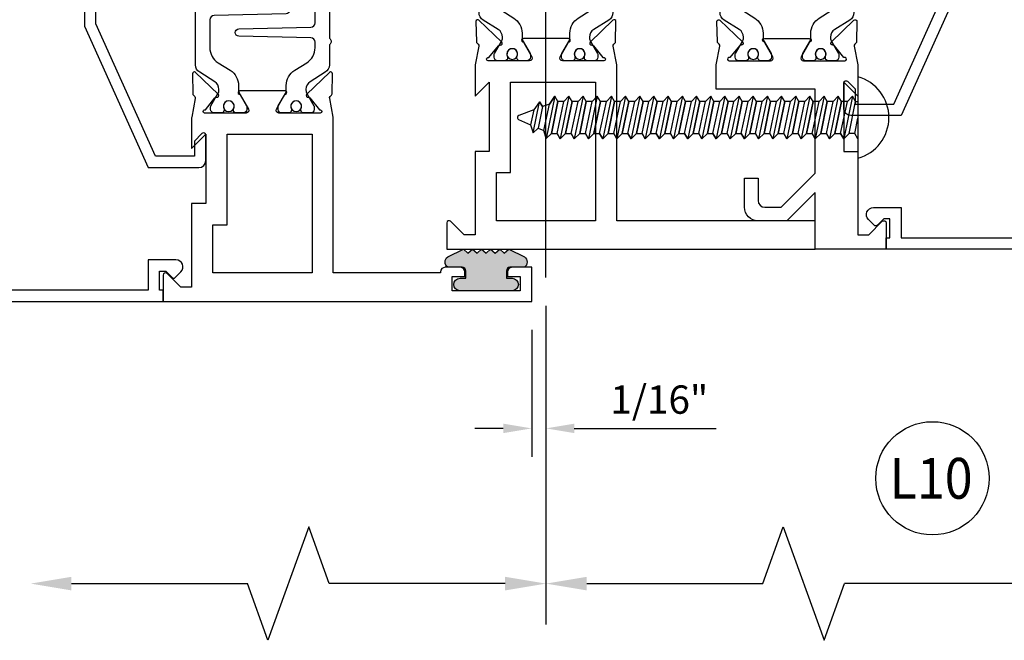
# Model space of a CAD drawing. Units: inches. Extents: x -12 to 186, y -91 to 4.
# Drawn here: x 163 to 167, y -60 to -57 of the extents above; entities that cross this region are included whole.
import ezdxf
from ezdxf.enums import TextEntityAlignment as Align

# ---------------------------------------------------------------- set-up
doc = ezdxf.new("R2010")
doc.units = ezdxf.units.IN
doc.header["$LTSCALE"] = 0.5
doc.header["$MEASUREMENT"] = 0
doc.linetypes.add('CENTER', pattern=[2, 1.25, -0.25, 0.25, -0.25])
for name, color, linetype in [('Beads', 5, 'Continuous'), ('CenterLine', 2, 'CENTER'), ('Dimensions', 3, 'Continuous'), ('FASTENERS', 13, 'Continuous'), ('OBJECTS', 6, 'Continuous'), ('Text', 4, 'Continuous'), ('VINYL', 6, 'Continuous')]:
    doc.layers.add(name, color=color, linetype=linetype)
doc.styles.add('Arial', font='arial.ttf')
doc.styles.add('Simplex', font='simplex.shx')
doc.styles.get("Standard").update_dxf_attribs({"font": 'arial.ttf'})
doc.dimstyles.new('Standard$0', dxfattribs={"dimtxt": 0.125, "dimasz": 0.125, "dimexe": 0.125, "dimexo": 0.125, "dimgap": 0.0625, "dimtad": 1, "dimdec": 5, "dimzin": 0, "dimdsep": 46, "dimlunit": 5, "dimtxsty": 'Simplex', "dimcen": 0, "dimadec": 1, "dimazin": 2, "dimtfac": 1, "dimtdec": 5, "dimtofl": 0, "dimtmove": 0, "dimatfit": 3, "dimfxl": 1, "dimfrac": 2, "dimtolj": 1, "dimtzin": 0, "dimlwd": -1, "dimlwe": -1, "dimarcsym": 0})

# ---------------------------------------------------------------- blocks, each defined once
blk = doc.blocks.new('*D361')
at = {"layer": 'Defpoints', "color": 0, "transparency": 16777216}
for p in [(165.4589060478992, -58.18360544133831), (165.3959106023625, -58.28889665247857), (165.3959106023625, -58.84915073350521)]:
    blk.add_point(p, dxfattribs=at)
at = {"layer": 'Dimensions', "color": 0, "transparency": 16777216}
for p, q in [((165.4589060478992, -58.30860544133831), (165.4589060478992, -58.97415073350521)), ((165.3959106023625, -58.41389665247857), (165.3959106023625, -58.97415073350521)), ((165.2709106023625, -58.84915073350521), (165.1459106023625, -58.84915073350521)), ((165.5839060478992, -58.84915073350521), (166.2085649837792, -58.84915073350521))]:
    blk.add_line(p, q, dxfattribs=at)
for points in [[(165.2709106023625, -58.82831740017188), (165.2709106023625, -58.86998406683855), (165.3959106023625, -58.84915073350521)], [(165.5839060478992, -58.82831740017188), (165.5839060478992, -58.86998406683855), (165.4589060478992, -58.84915073350521)]]:
    blk.add_solid(points, dxfattribs=at)
at = {"layer": 'Dimensions', "color": 0, "transparency": 16777216, "insert": (165.9587355158392, -58.72201908275487), "char_height": 0.125, "attachment_point": 5, "style": 'Arial'}
blk.add_mtext('\\A1;1/16"', dxfattribs=at)
blk = doc.blocks.new('DIM')
at = {"color": 0, "linetype": 'ByBlock'}
for p, q in [((-0.125, 0), (-0.8644460117492017, 0)), ((-0.6844460117492019, -0.1799999999999997), (-0.6844460117492019, -0.9559300415495144)), ((-0.6844460117492019, -2.091860083099029), (-0.6844460117492019, -1.315930041549514))]:
    blk.add_line(p, q, dxfattribs=at)
for p, q in [((-0.6844460117492019, -0.9559300415495144), (-0.4344460117492019, -1.045930041549511)), ((-0.4344460117492019, -1.045930041549511), (-0.9344460117492019, -1.225930041549518)), ((-0.9344460117492019, -1.225930041549518), (-0.6844460117492019, -1.315930041549514))]:
    blk.add_line(p, q)
for points in [[(-0.7144460117492013, -0.1799999999999997), (-0.6544460117492026, -0.1799999999999997), (-0.6844460117492019, 0)], [(-0.7144460117492013, -2.091860083099029), (-0.6544460117492026, -2.091860083099029), (-0.6844460117492019, -2.271860083099028)]]:
    blk.add_solid(points, dxfattribs=at)
at = {"layer": 'Defpoints', "color": 0, "linetype": 'ByBlock'}
blk.add_point((-0.6844460117492019, -2.271860083099028), dxfattribs=at)
blk = doc.blocks.new('TR-6418E')
at = {"layer": 'VINYL'}
h = blk.add_hatch(dxfattribs=at)
h.set_pattern_fill('AR-CONC', color=2)
h.set_pattern_definition([(49.99999999999999, (-128.7063561248717, 34.4316526462555), (7.172601826007535, -0.6275213498259511), [0.75, -8.25]), (355, (-128.7063561248717, 34.4316526462555), (-1.38751333613, 7.521921337000118), [0.6, -6.6]), (100.45144446, (-128.1086393148717, 34.3793592062555), (5.78508846727112, 6.894399909686294), [0.6374019199999995, -7.011421119999996]), (46.18420000000001, (-128.7063561248717, 36.4316526462555), (10.67241330671572, -1.655192807930765), [1.125, -12.375]), (96.63563549, (-127.8169886748717, 36.2937195762555), (9.346619456742284, 9.741186007745505), [0.95610342, -10.5171376]), (351.1841639899999, (-128.7063561248717, 36.4316526462555), (9.346619450547731, 9.741186002699902), [0.9, -9.90000001]), (21, (-127.7063561248717, 35.9316526462555), (5.969070521184617, -4.026188906653388), [0.75, -8.25]), (326.0000000000001, (-127.7063561248717, 35.9316526462555), (2.433153319215817, 7.25150045046853), [0.6, -6.6]), (71.45144474, (-127.2089335848717, 35.5961369062555), (8.402223767299711, 3.225311528063538), [0.6374019000000001, -7.01142112]), (37.50000000000001, (-128.7063561248717, 34.4316526462555), (0.1215985531729067, 3.328938538313115), [0, -6.52, 0, -6.7, 0, -6.625]), (7.499999999999999, (-128.7063561248717, 34.4316526462555), (2.630695374421486, 3.944117118823602), [0, -3.82, 0, -6.37, 0, -2.525]), (327.5, (-130.9363561248717, 34.4316526462555), (5.33822436172409, -0.2255487173437976), [0, -2.5, 0, -7.8, 0, -10.35]), (317.5, (-131.9363561248717, 34.4316526462555), (5.831861693423862, 1.001049823323177), [0, -3.25, 0, -5.18, 0, -7.35])])
edge = h.paths.add_edge_path()
edge.add_line((0.09000000000000341, 0.08799999999997965), (0.09000000000000341, 0.05499999999996419))
edge.add_line((0.09000000000000341, 0.05499999999996419), (0.1150000000000091, 0.05499999999999261))
edge.add_arc((0.1150000000000091, 0.02750000000000341), 0.0274999999999892, -90, 90, ccw=False)
edge.add_line((0.1150000000000091, 1.4210854715202e-14), (-0.1150000000000091, -1.4210854715202e-14))
edge.add_arc((-0.1150000000000091, 0.0274999999999892), 0.02750000000000341, 90, 270, ccw=False)
edge.add_line((-0.1150000000000091, 0.05499999999999261), (-0.09000000000000341, 0.05500000000002103))
edge.add_line((-0.09000000000000341, 0.05500000000002103), (-0.09000000000000341, 0.08799999999997965))
edge.add_arc((-0.1050000000000075, 0.08799999999999031), 0.01500000000000412, 359.9999999999592, 449.9999999999321)
edge.add_line((-0.1049999999999898, 0.1029999999999944), (-0.1690000000000254, 0.1029999999999944))
edge.add_arc((-0.153212491776035, 0.1259999999999759), 0.02789705030862068, 124.46622586600361, 235.5337741338902, ccw=False)
edge.add_line((-0.1689999999999827, 0.1489999999999867), (-0.09999999999999432, 0.1830117813910448))
edge.add_line((-0.09999999999999432, 0.1830117813910448), (-0.0800000000000125, 0.1655058906955134))
edge.add_line((-0.0800000000000125, 0.1655058906955134), (-0.06000000000000227, 0.1830117813910448))
edge.add_line((-0.06000000000000227, 0.1830117813910448), (-0.04000000000000625, 0.1655058906955134))
edge.add_line((-0.04000000000000625, 0.1655058906955134), (-0.02000000000001023, 0.1830117813910448))
edge.add_line((-0.02000000000001023, 0.1830117813910448), (0, 0.1655058906955134))
edge.add_line((0, 0.1655058906955134), (0.02000000000001023, 0.1830117813910448))
edge.add_line((0.02000000000001023, 0.1830117813910448), (0.04000000000000625, 0.1655058906955134))
edge.add_line((0.04000000000000625, 0.1655058906955134), (0.06000000000000227, 0.1830117813910448))
edge.add_line((0.06000000000000227, 0.1830117813910448), (0.0800000000000125, 0.1655058906955134))
edge.add_line((0.0800000000000125, 0.1655058906955134), (0.09999999999999432, 0.1830117813910448))
edge.add_line((0.09999999999999432, 0.1830117813910448), (0.1690000000000111, 0.1489999999999867))
edge.add_arc((0.1532124917760491, 0.1259999999999857), 0.02789705030862071, -55.53377413392559, 55.533774133961, ccw=False)
edge.add_line((0.1690000000000254, 0.1029999999999944), (0.105000000000004, 0.102999999999966))
edge.add_arc((0.1050000000000004, 0.08799999999996899), 0.01499999999999702, 89.99999999998643, 179.9999999999593)
h = blk.add_hatch(color=2, dxfattribs=at)
h.dxf.hatch_style = 1
edge = h.paths.add_edge_path()
edge.add_line((0.09000000000000341, 0.08799999999997965), (0.09000000000000341, 0.05499999999996419))
edge.add_line((0.09000000000000341, 0.05499999999996419), (0.1150000000000091, 0.05499999999999261))
edge.add_arc((0.1150000000000091, 0.02750000000000341), 0.0274999999999892, -90, 90, ccw=False)
edge.add_line((0.1150000000000091, 1.4210854715202e-14), (-0.1150000000000091, -1.4210854715202e-14))
edge.add_arc((-0.1150000000000091, 0.0274999999999892), 0.02750000000000341, 90, 270, ccw=False)
edge.add_line((-0.1150000000000091, 0.05499999999999261), (-0.09000000000000341, 0.05500000000002103))
edge.add_line((-0.09000000000000341, 0.05500000000002103), (-0.09000000000000341, 0.08799999999997965))
edge.add_arc((-0.1050000000000075, 0.08799999999999031), 0.01500000000000412, 359.9999999999592, 449.9999999999321)
edge.add_line((-0.1049999999999898, 0.1029999999999944), (-0.1690000000000254, 0.1029999999999944))
edge.add_arc((-0.153212491776035, 0.1259999999999759), 0.02789705030862068, 124.46622586600361, 235.5337741338902, ccw=False)
edge.add_line((-0.1689999999999827, 0.1489999999999867), (-0.09999999999999432, 0.1830117813910448))
edge.add_line((-0.09999999999999432, 0.1830117813910448), (-0.0800000000000125, 0.1655058906955134))
edge.add_line((-0.0800000000000125, 0.1655058906955134), (-0.06000000000000227, 0.1830117813910448))
edge.add_line((-0.06000000000000227, 0.1830117813910448), (-0.04000000000000625, 0.1655058906955134))
edge.add_line((-0.04000000000000625, 0.1655058906955134), (-0.02000000000001023, 0.1830117813910448))
edge.add_line((-0.02000000000001023, 0.1830117813910448), (0, 0.1655058906955134))
edge.add_line((0, 0.1655058906955134), (0.02000000000001023, 0.1830117813910448))
edge.add_line((0.02000000000001023, 0.1830117813910448), (0.04000000000000625, 0.1655058906955134))
edge.add_line((0.04000000000000625, 0.1655058906955134), (0.06000000000000227, 0.1830117813910448))
edge.add_line((0.06000000000000227, 0.1830117813910448), (0.0800000000000125, 0.1655058906955134))
edge.add_line((0.0800000000000125, 0.1655058906955134), (0.09999999999999432, 0.1830117813910448))
edge.add_line((0.09999999999999432, 0.1830117813910448), (0.1690000000000111, 0.1489999999999867))
edge.add_arc((0.1532124917760491, 0.1259999999999857), 0.02789705030862071, -55.53377413392559, 55.533774133961, ccw=False)
edge.add_line((0.1690000000000254, 0.1029999999999944), (0.105000000000004, 0.102999999999966))
edge.add_arc((0.1050000000000004, 0.08799999999996899), 0.01499999999999702, 89.99999999998643, 179.9999999999593)
at = {"layer": 'VINYL', "color": 2}
blk.add_lwpolyline([(0.09000000000000341, 0.08799999999997965), (0.09000000000000341, 0.05499999999996419), (0.1150000000000091, 0.05499999999999261, -0.9999999999999999), (0.1150000000000091, 1.4210854715202e-14), (-0.1150000000000091, -1.4210854715202e-14, -0.9999999999999999), (-0.1150000000000091, 0.05499999999999261), (-0.09000000000000341, 0.05500000000002103), (-0.09000000000000341, 0.08799999999997965, 0.4142135623729564), (-0.1049999999999898, 0.1029999999999944), (-0.1690000000000254, 0.1029999999999944, -0.52650182976755), (-0.1689999999999827, 0.1489999999999867), (-0.09999999999999432, 0.1830117813910448), (-0.0800000000000125, 0.1655058906955134), (-0.06000000000000227, 0.1830117813910448), (-0.04000000000000625, 0.1655058906955134), (-0.02000000000001023, 0.1830117813910448), (0, 0.1655058906955134), (0.02000000000001023, 0.1830117813910448), (0.04000000000000625, 0.1655058906955134), (0.06000000000000227, 0.1830117813910448), (0.0800000000000125, 0.1655058906955134), (0.09999999999999432, 0.1830117813910448), (0.1690000000000111, 0.1489999999999867, -0.5265018297675492), (0.1690000000000254, 0.1029999999999944), (0.105000000000004, 0.102999999999966, 0.4142135623729563)], format="xyb", close=True, dxfattribs=at)
blk = doc.blocks.new('10prhabs12')
at = {"layer": 'FASTENERS'}
for p, q in [((-0.07050000000000267, -0.01378126477898789), (-0.003247427878543263, 1.77635683940025e-15)), ((0.07049999999999912, -0.0097028388138245), (0.07049999999999912, 1.77635683940025e-15)), ((-0.09449999999999825, -1.243449787580175e-14), (-0.07050000000000267, -0.01378126477898789)), ((-0.09450000000000003, -1.06581410364015e-14), (-0.07050000000000267, -0.01378126477898789)), ((-0.07050000000000267, -0.03859628143677618), (0.07049999999999912, -0.0097028388138245)), ((-0.07050000000000267, -0.01378126477898789), (-0.07050000000000267, -0.03859628143677618))]:
    blk.add_line(p, q, dxfattribs=at)
blk.add_lwpolyline([(0.1795000000000009, 8.881784197001252e-16), (-0.1795000000000009, 0, -0.7632311977715878)], format="xyb", close=True, dxfattribs=at)
for points in [[(0.09450000000000003, -0.02377049180328861), (-0.09450000000000003, -0.06250000000001066), (-0.07050000000000267, -0.03859628143677618), (0.07049999999999912, -0.0097028388138245), (0.09450000000000003, -0.02377049180328861), (0.07049999999999912, -0.04624565485665499), (0.07049999999999912, -0.07220283881382628), (-0.07050000000000267, -0.101096281436778), (-0.07050000000000267, -0.07628126477898789), (-0.09450000000000003, -0.06250000000001066), (-0.07050000000000267, -0.07628126477898611), (0.07049999999999912, -0.04624565485665677)], [(0.09450000000000003, -0.08627049180329038), (-0.0945000000000018, -0.1250000000000124), (-0.07050000000000267, -0.101096281436778), (0.07049999999999912, -0.07220283881382628), (0.09450000000000003, -0.08627049180329038), (0.07049999999999912, -0.1087456548566568), (0.07049999999999912, -0.1347028388138263), (-0.07050000000000267, -0.163596281436778), (-0.07050000000000267, -0.1387812647789879), (-0.0945000000000018, -0.1250000000000124), (-0.07050000000000267, -0.1387812647789879), (0.07049999999999912, -0.1087456548566568)], [(0.09450000000000003, -0.1487704918032904), (-0.09450000000000003, -0.1875000000000124), (-0.07050000000000267, -0.163596281436778), (0.07049999999999912, -0.1347028388138263), (0.09450000000000003, -0.1487704918032904), (0.07049999999999912, -0.1712456548566568), (0.07049999999999912, -0.1972028388138281), (-0.07050000000000267, -0.2260962814367797), (-0.07050000000000267, -0.2012812647789897), (-0.09450000000000003, -0.1875000000000124), (-0.07050000000000267, -0.2012812647789879), (0.07049999999999912, -0.1712456548566585)], [(0.09450000000000003, -0.2112704918032922), (-0.0945000000000018, -0.2500000000000142), (-0.07050000000000267, -0.2260962814367797), (0.07049999999999912, -0.1972028388138281), (0.09450000000000003, -0.2112704918032922), (0.07049999999999912, -0.2337456548566585), (0.07049999999999912, -0.2597028388138281), (-0.07050000000000267, -0.2885962814367797), (-0.07050000000000267, -0.2637812647789897), (-0.0945000000000018, -0.2500000000000142), (-0.07050000000000267, -0.2637812647789897), (0.07049999999999912, -0.2337456548566585)], [(0.09450000000000003, -0.2737704918032922), (-0.09450000000000003, -0.3125000000000142), (-0.07050000000000267, -0.2885962814367797), (0.07049999999999912, -0.2597028388138281), (0.09450000000000003, -0.2737704918032922), (0.07049999999999912, -0.2962456548566585), (0.07049999999999912, -0.3222028388138298), (-0.07050000000000267, -0.3510962814367815), (-0.07050000000000267, -0.3262812647789914), (-0.09450000000000003, -0.3125000000000142), (-0.07050000000000267, -0.3262812647789897), (0.07049999999999912, -0.2962456548566603)], [(0.09450000000000003, -0.3362704918032939), (-0.0945000000000018, -0.375000000000016), (-0.07050000000000267, -0.3510962814367815), (0.07049999999999912, -0.3222028388138298), (0.09450000000000003, -0.3362704918032939), (0.07049999999999912, -0.3587456548566603), (0.07049999999999912, -0.3847028388138298), (-0.07050000000000267, -0.4135962814367815), (-0.07050000000000267, -0.3887812647789914), (-0.0945000000000018, -0.375000000000016), (-0.07050000000000267, -0.3887812647789914), (0.07049999999999912, -0.3587456548566603)], [(0.09450000000000358, -0.3987704918032922), (-0.09449999999999648, -0.4375000000000142), (-0.07049999999999912, -0.4135962814367797), (0.07050000000000267, -0.3847028388138281), (0.09450000000000358, -0.3987704918032922), (0.07050000000000267, -0.4212456548566585), (0.07050000000000267, -0.4472028388138281), (-0.07049999999999912, -0.4760962814367797), (-0.07049999999999912, -0.4512812647789897), (-0.09449999999999648, -0.4375000000000142), (-0.07049999999999912, -0.4512812647789897), (0.07050000000000267, -0.4212456548566585)], [(0.09450000000000358, -0.4612704918032922), (-0.09449999999999825, -0.5000000000000142), (-0.07049999999999912, -0.4760962814367797), (0.07050000000000267, -0.4472028388138281), (0.09450000000000358, -0.4612704918032922), (0.07050000000000267, -0.4837456548566585), (0.07050000000000267, -0.5097028388138298), (-0.07049999999999912, -0.5385962814367815), (-0.07049999999999912, -0.5137812647789914), (-0.09449999999999825, -0.5000000000000142), (-0.07049999999999912, -0.5137812647789897), (0.07050000000000267, -0.4837456548566603)], [(0.09450000000000358, -0.5237704918032939), (-0.09449999999999648, -0.562500000000016), (-0.07049999999999912, -0.5385962814367815), (0.07050000000000267, -0.5097028388138298), (0.09450000000000358, -0.5237704918032939), (0.07050000000000267, -0.5462456548566603), (0.07050000000000267, -0.5722028388138298), (-0.07049999999999912, -0.6010962814367815), (-0.07049999999999912, -0.5762812647789914), (-0.09449999999999648, -0.562500000000016), (-0.07049999999999912, -0.5762812647789914), (0.07050000000000267, -0.5462456548566603)], [(0.09450000000000358, -0.5862704918032939), (-0.09449999999999825, -0.625000000000016), (-0.07049999999999912, -0.6010962814367815), (0.07050000000000267, -0.5722028388138298), (0.09450000000000358, -0.5862704918032939), (0.07050000000000267, -0.6087456548566603), (0.07050000000000267, -0.6347028388138316), (-0.07049999999999912, -0.6635962814367833), (-0.07049999999999912, -0.6387812647789932), (-0.09449999999999825, -0.625000000000016), (-0.07049999999999912, -0.6387812647789914), (0.07050000000000267, -0.6087456548566621)], [(0.09450000000000713, -0.6487704918032922), (-0.09449999999999292, -0.6875000000000142), (-0.07049999999999557, -0.6635962814367797), (0.07050000000000622, -0.634702838813828), (0.09450000000000713, -0.6487704918032922), (0.07050000000000622, -0.6712456548566585), (0.07050000000000622, -0.6972028388138298), (-0.07049999999999557, -0.7260962814367815), (-0.07049999999999557, -0.7012812647789914), (-0.09449999999999292, -0.6875000000000142), (-0.07049999999999557, -0.7012812647789897), (0.07050000000000622, -0.6712456548566603)], [(0.09450000000000713, -0.7112704918032939), (-0.0944999999999947, -0.750000000000016), (-0.07049999999999557, -0.7260962814367815), (0.07050000000000622, -0.6972028388138298), (0.09450000000000713, -0.7112704918032939), (0.07050000000000622, -0.7337456548566603), (0.07050000000000622, -0.7597028388138316), (-0.07049999999999557, -0.7885962814367833), (-0.07049999999999557, -0.7637812647789932), (-0.0944999999999947, -0.750000000000016), (-0.07049999999999557, -0.7637812647789914), (0.07050000000000622, -0.7337456548566621)], [(0.09450000000000713, -0.7737704918032957), (-0.09449999999999292, -0.8125000000000178), (-0.07049999999999557, -0.7885962814367833), (0.07050000000000622, -0.7597028388138316), (0.09450000000000713, -0.7737704918032957), (0.07050000000000622, -0.7962456548566621), (0.07050000000000622, -0.8222028388138334), (-0.07049999999999557, -0.8510962814367851), (-0.07049999999999557, -0.826281264778995), (-0.09449999999999292, -0.8125000000000178), (-0.07049999999999557, -0.8262812647789932), (0.07050000000000622, -0.7962456548566639)], [(0.09450000000000713, -0.8362704918032975), (-0.0944999999999947, -0.8750000000000195), (-0.07049999999999557, -0.8510962814367851), (0.07050000000000622, -0.8222028388138334), (0.09450000000000713, -0.8362704918032975), (0.07050000000000622, -0.8587456548566639), (0.07050000000000622, -0.8847028388138334), (-0.07049999999999557, -0.9135962814367851), (-0.07049999999999557, -0.888781264778995), (-0.0944999999999947, -0.8750000000000195), (-0.07049999999999557, -0.888781264778995), (0.07050000000000622, -0.8587456548566639)], [(0.09450000000000713, -0.8987704918032975), (-0.09449999999999292, -0.9375000000000195), (-0.07049999999999557, -0.9135962814367851), (0.07050000000000622, -0.8847028388138334), (0.09450000000000713, -0.8987704918032975), (0.07050000000000622, -0.9212456548566639), (0.07050000000000622, -0.9472028388138352), (-0.07049999999999557, -0.9760962814367868), (-0.07049999999999557, -0.9512812647789968), (-0.09449999999999292, -0.9375000000000195), (-0.07049999999999557, -0.951281264778995), (0.07050000000000622, -0.9212456548566657)], [(0.09450000000000713, -0.9612704918032993), (-0.0944999999999947, -1.000000000000021), (-0.07049999999999557, -0.9760962814367868), (0.07050000000000622, -0.9472028388138352), (0.09450000000000713, -0.9612704918032993), (0.07050000000000622, -0.9837456548566657), (0.07050000000000622, -1.009702838813835), (-0.07049999999999557, -1.038596281436787), (-0.07049999999999557, -1.013781264778997), (-0.0944999999999947, -1.000000000000021), (-0.07049999999999557, -1.013781264778997), (0.07050000000000622, -0.9837456548566657)], [(0.09450000000001069, -1.023770491803297), (-0.09449999999998937, -1.06250000000002), (-0.07049999999999201, -1.038596281436785), (0.07050000000000978, -1.009702838813833), (0.09450000000001069, -1.023770491803297), (0.07050000000000978, -1.046245654856664), (0.07050000000000978, -1.072202838813833), (-0.07049999999999201, -1.101096281436785), (-0.07049999999999201, -1.076281264778995), (-0.09449999999998937, -1.06250000000002), (-0.07049999999999201, -1.076281264778995), (0.07050000000000978, -1.046245654856664)], [(0.09450000000001069, -1.086270491803297), (-0.09449999999999115, -1.12500000000002), (-0.07049999999999201, -1.101096281436785), (0.07050000000000978, -1.072202838813833), (0.09450000000001069, -1.086270491803297), (0.07050000000000978, -1.108745654856664), (0.07050000000000978, -1.134702838813835), (-0.07049999999999201, -1.163596281436787), (-0.07049999999999201, -1.138781264778997), (-0.09449999999999115, -1.12500000000002), (-0.07049999999999201, -1.138781264778995), (0.07050000000000978, -1.108745654856666)], [(0.09450000000001069, -1.148770491803299), (-0.09449999999998937, -1.187500000000021), (-0.07049999999999201, -1.163596281436787), (0.07050000000000978, -1.134702838813835), (0.09450000000001069, -1.148770491803299), (0.07050000000000978, -1.171245654856666), (0.07050000000000978, -1.197202838813835), (-0.07049999999999201, -1.226096281436787), (-0.07049999999999201, -1.201281264778997), (-0.09449999999998937, -1.187500000000021), (-0.07049999999999201, -1.201281264778997), (0.07050000000000978, -1.171245654856666)], [(0.09450000000001069, -1.211270491803299), (-0.09449999999999115, -1.250000000000021), (-0.07049999999999201, -1.226096281436787), (0.07050000000000978, -1.197202838813835), (0.09450000000001069, -1.211270491803299), (0.07050000000000978, -1.233745654856666), (0.07050000000000978, -1.259702838813837), (-0.07049999999999201, -1.288596281436789), (-0.07049999999999201, -1.263781264778999), (-0.09449999999999115, -1.250000000000021), (-0.07049999999999201, -1.263781264778997), (0.07050000000000978, -1.233745654856667)], [(0.09450000000000713, -1.273770491803301), (-0.09449999999999292, -1.312500000000023), (-0.07049999999999379, -1.288596281436789), (0.07050000000000622, -1.259702838813837), (0.09450000000000713, -1.273770491803301), (0.07050000000000622, -1.296245654856667), (0.07050000000000622, -1.322202838813837), (-0.07049999999999379, -1.351096281436789), (-0.07049999999999379, -1.326281264778999), (-0.09449999999999292, -1.312500000000023), (-0.07049999999999379, -1.326281264778999), (0.07050000000000622, -1.296245654856667)]]:
    blk.add_lwpolyline(points, dxfattribs=at)
blk.add_lwpolyline([(0.03380626155353283, -1.428538561395929), (-0.03210469704852059, -1.442578815595775), (-0.06710702132720492, -1.43186539736226), (-0.0466367013272091, -1.40940690006317), (-0.05742543482083917, -1.384779673887678), (-0.09251021215619559, -1.373878041710773), (-0.07049999999999201, -1.351096281436789), (0.070500000000008, -1.322202838813837), (0.09399714784380464, -1.335659320399299), (0.05929244418470248, -1.359916605201349), (0.09399714784380464, -1.335659320399299), (-0.09251021215619559, -1.373878041710773), (-0.05742543482083917, -1.384779673887677), (0.0592924441847007, -1.35991660520135), (0.04812363701483413, -1.389988797943897), (-0.0466367013272091, -1.409406900063169), (-0.06710702132720492, -1.43186539736226), (0.0685939570148193, -1.404057819833157), (0.04812363701483058, -1.389988797943907), (0.0685939570148193, -1.404057819833157), (0.03380626155353283, -1.428538561395929), (0.009100941905556326, -1.495058031462946, -0.3135008619572506), (0.001993691783335194, -1.499999999999998), (-0.001993691783317431, -1.499999999999995, -0.2978405439344446), (-0.008938146390720547, -1.495460637460439), (-0.03210469704852059, -1.442578815595775)], format="xyb", dxfattribs=at)
blk = doc.blocks.new('IB-2807')
at = {"color": 13, "ltscale": 0.5}
blk.add_lwpolyline([(-0.2916564662711636, -0.08221665809074707, -0.4073799803307416), (-0.2719768496507555, -0.06299199999999772), (0.1736830829841409, -0.06299200000000482, -0.4073799803307085), (0.1933626996045632, -0.08221665809075418), (0.2007870000001049, -0.3996055000000069, 1.000000000000142), (0.2322830000000948, -0.3996055000000034), (0.2397073003956365, -0.08221665809075063, -0.4073799803307408), (0.2593869170160588, -0.06299200000000127), (0.3814491121870418, -0.06299200000000482, -0.2586175843558856), (0.4482244192783966, -0.1000061571342847), (0.4812940614538377, -0.1529286473706719, 0.2586175843559083), (0.5480693685451996, -0.1899428045049518), (0.5683500338383993, -0.1899428045049518, -0.131652055654937), (0.5840979864426572, -0.1941624410234706), (0.638038949121686, -0.2253051453753194, 0.1316520556549324), (0.6419759372727469, -0.2263600545049513), (0.6535419999999306, -0.2263600545049513, 0.414213562373095), (0.6692899999999327, -0.210612054504951), (0.6692899999999327, -0.1791158182849486, 0.414213562373095), (0.657478999999924, -0.1673048182849506), (0.6511986081195147, -0.1673048182849488, -1.6961298002934), (0.6511980673190436, -0.1259661923009467), (0.657478999999924, -0.1259661923009485, 0.414213562373095), (0.6692899999999327, -0.1141551923009487), (0.6692899999999327, -0.08265955450495355, 0.414213562373095), (0.6535419999999306, -0.06691155450495145), (0.6419756074417791, -0.06691155450495145, 0.1316530737711172), (0.6380385919933644, -0.06796647939471967), (0.584098264467201, -0.099109104945871, -0.1316530737712209), (0.5683502026735425, -0.103328804504951), (0.5649722946239564, -0.103328804504951, -0.258617584355875), (0.5315846410782825, -0.08482172593781456), (0.4901466503536653, -0.0185070785671364, 0.2586175843558927), (0.4567589968079915, 0), (-0.3367232145247385, 0, -0.2134217652834673), (-0.3425921476096931, 0.002624666666665831, 0.4472135955000521), (-0.3660678799494832, 0.002624666666665831, -0.2134217652834543), (-0.3719368130344236, 0), (-0.4567589968079915, 0, 0.2586175843559007), (-0.4901466503536653, -0.01850707856713996), (-0.5315846410782825, -0.08482172593781456, -0.2586175843558749), (-0.5649722946239564, -0.103328804504951), (-0.5683501043609098, -0.103328804504951, -0.1316524644635349), (-0.5840981008084896, -0.09910914267353732), (-0.6380388084508226, -0.06796646996280131, 0.1316524644635058), (-0.6419758075627158, -0.0669115545049479), (-0.6535420275590695, -0.0669115545049479, 0.414213562373095), (-0.6692900275590716, -0.08265955450494644), (-0.6692900275590716, -0.1141551923009452, 0.4142135623731504), (-0.6574790275590701, -0.1259661923009467), (-0.6511981233421977, -0.1259661923009467, -1.696130134016092), (-0.6511986143318964, -0.1673048143479487), (-0.6574790275590701, -0.167304814347947, 0.414213562373095), (-0.6692900275590716, -0.1791158143479468), (-0.6692900275590716, -0.2106120230089488, 0.414213562373095), (-0.6535420275590695, -0.2263600230089473), (-0.6419758086373548, -0.2263600230089455, 0.1316525292357516), (-0.638038807788817, -0.2253051065484382), (-0.5840981951074227, -0.1941624703469884, -0.1316525292358009), (-0.5683501917132432, -0.1899428045049518), (-0.5480693685451996, -0.1899428045049518, 0.2586175843558967), (-0.4812940614538377, -0.1529286473706719), (-0.4482244192783895, -0.1000061571342741, -0.2586175843559043), (-0.3814491121870276, -0.06299199999999772), (-0.3576806836826592, -0.06299199999999772, -0.4073799803307417), (-0.338001067062244, -0.08221665809074707), (-0.3305767666667094, -0.3996055000000069, 1.000000000000142), (-0.2990807666667052, -0.3996055000000034)], format="xyb", close=True, dxfattribs=at)
for centre, radius in [((-0.6397625275590713, -0.1466356391509436), 0.02362199999999978), ((0.6397624999999323, -0.1466356548989385), 0.02362199999999975)]:
    blk.add_circle(centre, radius, dxfattribs=at)
blk = doc.blocks.new('T30127')
blk.add_lwpolyline([(0.3348521417575014, -6.71984949462967e-07), (0.705355239608501, -9.009080059740882e-07), (0.705354997766058, -0.4374970835094416), (0.8067419041575619, -0.4374998825708758, 0.04638501122915426), (0.8124566539795239, -0.4369685983347864), (0.8949932361755586, -0.4214881738034819, -0.2914734195860816), (0.9032173968558581, -0.4234778119250677), (0.909095411711256, -0.4295859790975243, 0.1989123673796302), (0.9146178803686027, -0.4319986895457077), (1.00368578127101, -0.4337089241908672, 0.6681786379192202), (1.009510579557109, -0.4203765054605242), (0.9131886824865276, -0.3202831467079932, 0.7332303362622317), (0.8997358368766513, -0.3269611890623878, -0.2679491924311116), (0.8969012127469043, -0.3343072785020951), (0.845004445900706, -0.3761826484764441, -1.526198365857429), (0.8304199744736138, -0.3750488903116178), (0.8303516814486969, -0.1973430735617114, -0.5773502691895829), (0.8480681814486886, -0.1871144475176152), (0.9099133811931708, -0.222820790238174, -0.1826758136816165), (0.9134395313209254, -0.2271296419734483, 0.8496353663926713), (0.9287766814486886, -0.2246194096793062), (0.928779997764444, -0.02538058670161547, 0.849635366392651), (0.9134428476366807, -0.02287035440748753, -0.1826758136817292), (0.9099166975089119, -0.0271792061427476), (0.8480714977644439, -0.06288554886330644, -0.5773502691897564), (0.830354997764438, -0.05265692281921019), (0.8304199744736138, 0.1250488939520551, -1.526198365857429), (0.845004445900706, 0.1261826521168814), (0.8969012127469043, 0.08430728214253236, -0.2679491924311116), (0.8997358368766513, 0.07696119270282509, 0.7332303362622317), (0.9131886824865276, 0.07028315034841626), (1.009510579557109, 0.1703765091009473, 0.6681786379192202), (1.00368578127101, 0.1837089278313044), (0.9146178803686027, 0.1819986931861592, 0.1989123673796302), (0.909095411711256, 0.1795859827379616), (0.9032173968558581, 0.1734778155655192, -0.2914734195860816), (0.8949932361755586, 0.1714881774439192), (0.8124566539795239, 0.1869686019752237, 0.04638501122915426), (0.8067419041575619, 0.1874998862113131), (0.6746354849852594, 0.1874995111869566), (0.736635000093365, 0.1249999999892566), (0.4310350000935728, 0.1249999999892566), (0.4310350000935728, 0.1875000441225012), (0.0625, 0.1875000441331736), (0.0625, 0.2353578643762262), (0.1225710678118048, 0.2954289321880879, 0.6681786379190547), (0.1154999999998836, 0.3124999999999432), (0, 0.3124999999999432), (0, 0), (0.2499993728984791, -6.271015706715843e-07), (0.1247499999990467, -0.125250000000932), (0.1247499999990396, -0.252499999999884, 0.414213562373095), (0.1847499999990418, -0.3124999999998863), (0.3122499999990396, -0.3124999999998863), (0.3122499999990396, -0.252499999999884), (0.214749999999043, -0.252499999999884, -0.414213562373095), (0.1847499999990418, -0.2224999999998829), (0.184749999999049, -0.1501028137433309)], format="xyb", close=True)
blk.add_blockref('IB-2807', (1.499990025230133, 0.1702338242802739))
at = {"rotation": 180}
blk.add_blockref('IB-2807', (1.499990025230133, -0.4202338206398082), dxfattribs=at)
blk = doc.blocks.new('T30123')
blk.add_lwpolyline([(3.107623506631334, 0.4829289319380337, -0.668178637919487), (3.114694574443227, 0.499999999749889), (3.230194574443111, 0.499999999749889), (3.230194574443139, -1.125000000000057), (3.080194574443148, -1.125000000000057), (3.080194574443148, -1.038000000000039, -0.4142135623729389), (3.100194574443144, -1.018000000000029), (3.12019457444314, -1.018000000000029), (3.12019457444314, -1.074000000000055), (3.18320635583418, -1.074000000000055), (3.18320635583418, -0.7740000000000435), (3.12019457444314, -0.7740000000000435), (3.120194574443154, -0.8300000000000409), (3.100194574443172, -0.8300000000000409, -0.414213562372835), (3.080194574443176, -0.8100000000000449), (3.080194574443162, -0.7430000000000234, -0.4142135623731469), (3.100194574443158, -0.7230000000000132), (3.105194574443111, -0.7230000000000132), (3.105194574443111, -0.2499798846306476), (2.423532651356325, -0.2499987037629978, -0.04638501122914926), (2.417817901534363, -0.2494674195268942), (2.335281319338328, -0.2339869949955897, 0.2914734195860816), (2.327057158658029, -0.2359766331171897), (2.321179143802631, -0.2420848002896321, -0.1989123673796301), (2.315656675145284, -0.2444975107378298), (2.226588774242877, -0.246207745382975, -0.6681786379193437), (2.220763975956778, -0.2328753266526178), (2.317085873027359, -0.1327819679000868, -0.7332303362620605), (2.330538718637236, -0.1394600102544814, 0.2679491924311875), (2.333373342766983, -0.1468060996942029), (2.385270109613181, -0.1886814696685519, 1.526198365856424), (2.399854581040273, -0.1875477115037256), (2.39977625579845, -0.009843077191533212, 0.5773502691897565), (2.382059755798444, 0.0003855488525630335), (2.320214556053962, -0.03532079386798159, 0.18267581368183), (2.316688405926207, -0.03962964560324167, -0.849635366392527), (2.301351255798458, -0.03711941330911372), (2.301354572114199, 0.162119409668577, -0.8496353663925476), (2.316691722241949, 0.1646296419627049, 0.1826758136817296), (2.320217872369732, 0.1603207902274164), (2.382063072114214, 0.1246144475068718, 0.5773502691893692), (2.39977957211422, 0.134843073550968), (2.399824576475744, 0.3125500727599473, 1.526198365856424), (2.385240105048659, 0.3136838309247594), (2.333343338202461, 0.2718084609504245, 0.2679491924311875), (2.330508714072707, 0.2644623715107173, -0.7332303362620606), (2.317055868462838, 0.2577843291563227), (2.220733971392249, 0.3578776879088537, -0.6681786379193438), (2.226558769678348, 0.3712101066391824), (2.315626670580755, 0.3694998719940372, -0.1989123673796301), (2.321149139238102, 0.3670871615458537), (2.327027154093507, 0.3609789943733972, 0.2914734195860816), (2.335251314773792, 0.3589893562518114), (2.417787896969834, 0.3744697807831301, -0.04638501122914903), (2.423502646791796, 0.3750010650192053), (2.555560259199595, 0.3750006901334189), (2.493559574349739, 0.3124999997605755), (2.799159574349538, 0.3124999997605755), (2.799159574349538, 0.3750000438938059), (3.167694574443111, 0.3750000438831194), (3.167694574443111, 0.422857864126172)], format="xyb", close=True)
blk.add_lwpolyline([(3.105194574443111, 0.2812489773669142), (2.892879574349529, 0.2812489726950673), (2.892879574349529, 0.2187499999287894), (2.493559574349739, 0.2187499997606182), (2.4935597643614, -0.1562481208990931), (3.105194574443111, -0.1562477828111071)], close=True)
blk.add_blockref('IB-2807', (1.730184599673272, 0.3577338206397656))
at = {"rotation": 180}
blk.add_blockref('IB-2807', (1.730184599673272, -0.2327338242803307), dxfattribs=at)
blk = doc.blocks.new('30501-16-go')
at = {"layer": 'Beads'}
for points in [[(-3, 4.845901457883883e-12), (-3, -0.7500000000000568), (-2.949999999999989, -0.7500000000000568), (-2.949999999999989, -0.7340000000000657), (-2.867000000000019, -0.7340000000065601), (-2.867000000000004, -0.7608578643828281), (-2.895071067811884, -0.7889289321946933, 0.414213562373095), (-2.895071067811884, -0.8030710678184221), (-2.869920310216784, -0.8282218254135074, 0.6681786379193155), (-2.816999999999993, -0.8063015151967363), (-2.817000000000007, -0.6840000000065629), (-2.949999999999989, -0.6840000000000543), (-2.949999999999989, -0.04999999999515126)], [(-1.522249000001779, -0.402999999995032), (-1.787004845670552, -0.4029999999950746), (-2.410364999875469, -0.6842033922563502), (-2.410364999875469, -0.9065000000065595, 0.4142135623726588), (-2.379364999875477, -0.9375000000065654), (-2.267064999875487, -0.9375000000065512, 0.6681786379187921), (-2.259993932063622, -0.9204289321946817), (-2.29292286425175, -0.887500000006554), (-2.360364999875472, -0.887500000006554), (-2.360364999875472, -0.7165000000065618), (-1.776249000001755, -0.4529999999976155), (-1.406249000001765, -0.4529999999950292, 0.414213562373095)]]:
    blk.add_lwpolyline(points, format="xyb", dxfattribs=at)
at = {"layer": 'Text', "flags": 8}
blk.add_attdef('30501', text='', height=0.0625, rotation=90, dxfattribs=at).set_placement((-1.585601660301919, -0.2609396599612808), align=Align.MIDDLE_CENTER)
blk = doc.blocks.new('T30109')
blk.add_lwpolyline([(-0.8303849977644546, -0.0723430719808249, 0.5773502691895462), (-0.8481014977644463, -0.06211444593672155), (-0.9099466975089285, -0.09782078865728039, 0.1826758136817141), (-0.9134728476366973, -0.1021296403925547, -0.8496353663926611), (-0.9288099977644606, -0.09961940809841963), (-0.9288133140802017, 0.09961941487927106, -0.849635366392651), (-0.9134761639524385, 0.102129647173399, 0.1826758136818116), (-0.9099500138246839, 0.09782079543813893), (-0.8481048140802088, 0.06211445271758009, 0.5773502691897564), (-0.8303883140802029, 0.07234307876167634), (-0.8304816371960442, 0.2500488921318293, 1.526198365857429), (-0.8450661086231364, 0.2511826502966485), (-0.8969628754693346, 0.2093072803223066, 0.2679491924311116), (-0.8997974995990887, 0.2019611908825922, -0.7332303362622317), (-0.913250345208958, 0.1952831485281976), (-1.009572242279546, 0.2953765072807286, -0.6681786379192202), (-1.003747443993447, 0.3087089260110716), (-0.9146795430910402, 0.3069986913659264, -0.1989123673796302), (-0.9091570744336934, 0.3045859809177358), (-0.9032790595782885, 0.2984778137452864, 0.2914734195860816), (-0.895054898897996, 0.2964881756236935), (-0.8125183167019543, 0.311968600155005, -0.04638501122915426), (-0.8068035668799922, 0.3124998843910944), (-0.6746354885328003, 0.3124995091917029), (-0.7366350000933721, 0.2500000015701431), (-0.4310350000935728, 0.2500000015701431), (-0.4310350000935728, 0.3125000457033877), (-0.06253000000000242, 0.3125000457033877), (-0.06253000000000242, 0.3603578659464404), (-0.1226010678118072, 0.420428933758302, -0.6681786379191457), (-0.115529999999886, 0.4375000015701573), (0, 0.4375000015701573), (0, -1.187499998179788), (-0.1247214713750964, -1.187490236629003), (-0.1247214713750964, -0.312481053658793), (-0.8068035668800064, -0.3124998843911087, -0.04638501122915426), (-0.8125183167019685, -0.3119686001550193), (-0.8950548988980032, -0.2964881756237077, 0.2914734195860816), (-0.9032790595782956, -0.2984778137453006), (-0.9091570744336934, -0.30458598091775, -0.1989123673796302), (-0.9146795430910402, -0.3069986913659406), (-1.003747443993447, -0.3087089260110858, -0.6681786379192202), (-1.009572242279546, -0.2953765072807428), (-0.9132503452089651, -0.1952831485282118, -0.7332303362622317), (-0.8997974995990887, -0.2019611908826064, 0.2679491924311116), (-0.8969628754693417, -0.2093072803223208), (-0.8450661086231435, -0.2511826502966628, 1.526198365857429), (-0.8304816371960584, -0.2500488921318436)], format="xyb", close=True)
blk.add_lwpolyline([(-0.3372850000935728, 0.2187489711142376), (-0.3372850000935728, 0.1562499983479597), (-0.7366350000933721, 0.1562499981797885), (-0.7366350000933721, -0.2187489900936299), (-0.1244714713741359, -0.2187392142459714), (-0.1244714713741359, 0.2187587373475424)], close=True)
blk.add_blockref('IB-2807', (-1.499979970205388, 0.2952338258504668))
at = {"rotation": 180}
blk.add_blockref('IB-2807', (-1.499979970205388, -0.2952338190696224), dxfattribs=at)

msp = doc.modelspace()

# ---------------------------------------------------------------- linework, layer by layer
at = {"layer": 'CenterLine', "linetype": 'CENTER', "ltscale": 2}
msp.add_line((165.4589060478992, -58.18360544133856), (165.458906046204, -54.93360544133856), dxfattribs=at)
at = {"layer": 'Text'}
msp.add_circle((167.1628011102235, -59.06925776625792), 0.2497196300519136, dxfattribs=at)

# ---------------------------------------------------------------- block references
at = {"xscale": -1, "rotation": 270}
for name, p in [('30501-16-go', (167.7089060477741, -55.05860544133833)), ('10prhabs12', (166.8339049411802, -57.47846995635334))]:
    msp.add_blockref(name, p, dxfattribs=at)
at = {"rotation": 90.00000000000001}
msp.add_blockref('30501-16-go', (163.0214048534683, -55.28899328917521), dxfattribs=at)
msp.add_blockref('TR-6418E', (165.1949106116111, -58.24190843386964))
at = {"layer": 'Dimensions', "xscale": -1, "rotation": 270}
msp.add_blockref('DIM', (165.4589060478992, -58.84915073350521), dxfattribs=at)
at = {"layer": 'Dimensions', "rotation": 90.00000000000001}
msp.add_blockref('DIM', (165.4589060478992, -58.84915073350521), dxfattribs=at)
at = {"layer": 'OBJECTS', "xscale": -1}
for name, p, rotation in [('T30109', (165.4589060495944, -58.05860544133856), 90), ('T30127', (166.6464060477741, -58.05860544133855), 270), ('T30123', (164.2714060480242, -55.05870207803543), 90)]:
    msp.add_blockref(name, p, dxfattribs=dict(at, rotation=rotation))

# ---------------------------------------------------------------- texts
at = {"layer": 'Text', "style": 'Arial', "width": 0.9}
msp.add_text('L10', height=0.18, dxfattribs=at).set_placement((167.1570712330066, -59.06925776625792), align=Align.MIDDLE_CENTER)

# ---------------------------------------------------------------- dimensions: what is measured, and where the dimension line sits
at = {"layer": 'Dimensions'}
dim = msp.add_linear_dim(base=(165.3959106023625, -58.84915073350521), p1=(165.4589060478992, -58.18360544133831), p2=(165.3959106023625, -58.28889665247857), dimstyle='Standard$0', override={"dimpost": '"', "dimtxsty": 'Arial'}, dxfattribs=at)
dim.commit()
dim.dimension.update_dxf_attribs({"geometry": '*D361', "text_midpoint": (165.9587355158392, -58.84915073350521), "dimtype": 160})

doc.saveas('drawing.dxf')
